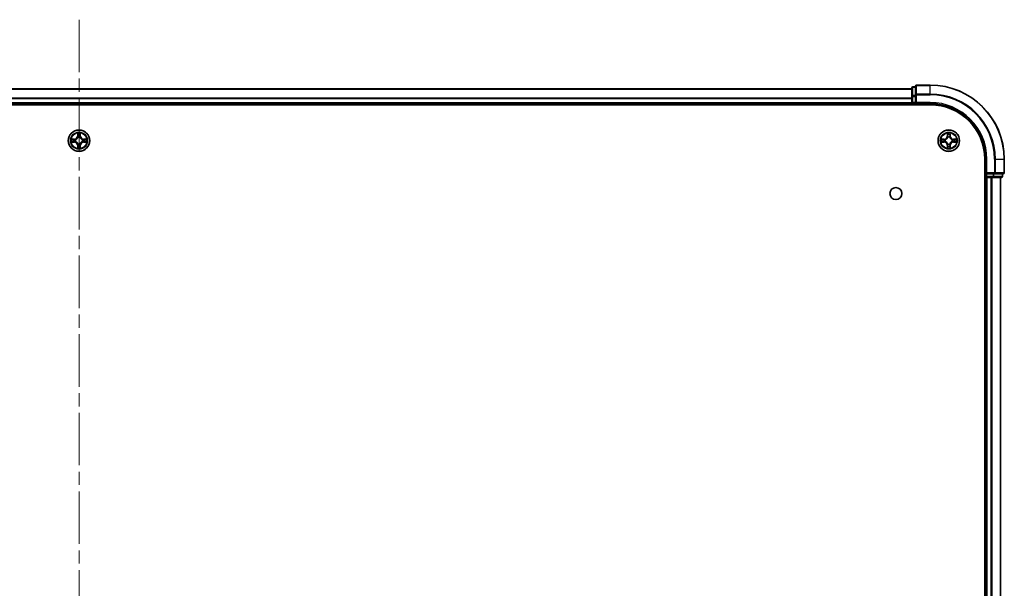
# Model space of a CAD drawing. Units: millimetres. Extents: x 36 to 11044, y 20 to 2128.
# Drawn here: x 2141 to 2407, y 481 to 635 of the extents above; entities that cross this region are included whole.
import ezdxf

# ---------------------------------------------------------------- set-up
doc = ezdxf.new("R2010")
doc.units = ezdxf.units.MM
doc.header["$LTSCALE"] = 2.5
doc.linetypes.add('CHAIN', pattern=[0.3543, 0.2362, -0.0295, 0.0591, -0.0295])
doc.layers.add('Centerline (ISO)', color=7, linetype='Continuous', lineweight=18, true_color=0x80ffff)
doc.layers.add('Visible (ISO)', color=7, linetype='Continuous', lineweight=35)
doc.layers.add('Visible Narrow (ISO)', color=7, linetype='Continuous', lineweight=25)

msp = doc.modelspace()

# ---------------------------------------------------------------- linework, layer by layer
at = {"layer": 'Centerline (ISO)', "linetype": 'CHAIN', "ltscale": 23.990969}
msp.add_line((2156.7532, 634.6068), (2156.7532, 169.2459), dxfattribs=at)
at = {"layer": 'Visible (ISO)'}
for p, q in [((1931.7532, 615.9264), (2381.7532, 615.9264)), ((2381.7532, 616.1264), (2381.7532, 613.885)), ((2382.7532, 616.4264), (2382.0532, 616.4264)), ((2382.7532, 616.6264), (2382.7532, 614.2858)), ((2386.7532, 616.9264), (2383.0532, 616.9264)), ((1931.7532, 611.9264), (2381.7532, 611.9264)), ((2381.7532, 613.885), (2381.7532, 612.2264)), ((2381.7532, 611.9264), (2381.7532, 612.2264)), ((2381.7532, 611.9264), (2381.7532, 611.6264)), ((2382.0532, 611.9264), (2382.7532, 611.9264)), ((2382.7532, 614.2858), (2382.7532, 613.885)), ((2382.7532, 612.2264), (2382.7532, 613.885)), ((2382.7532, 611.9264), (2383.0532, 612.2264)), ((2382.7532, 612.2264), (2382.7532, 611.9264)), ((2382.7532, 611.9264), (2386.7532, 611.9264)), ((1926.7532, 611.6264), (2386.7532, 611.6264)), ((2401.4532, 596.9264), (2401.4532, 206.9264)), ((2401.7532, 596.9264), (2401.7532, 592.9264)), ((2406.7532, 593.2264), (2406.7532, 596.9264)), ((2401.4532, 591.9264), (2401.7532, 591.9264)), ((2402.0532, 593.2264), (2401.7532, 592.9264)), ((2401.7532, 592.9264), (2401.7532, 592.2264)), ((2401.7532, 592.9264), (2402.0532, 592.9264)), ((2401.7532, 591.9264), (2401.7532, 211.9264)), ((2402.0532, 591.9264), (2401.7532, 591.9264)), ((2403.7118, 592.9264), (2402.0532, 592.9264)), ((2402.0532, 591.9264), (2403.1127, 591.9264)), ((2403.3363, 591.9264), (2403.1127, 591.9264)), ((2403.3363, 591.9264), (2403.7118, 591.9264)), ((2403.7118, 592.9264), (2404.1127, 592.9264)), ((2403.7118, 591.9264), (2405.9532, 591.9264)), ((2404.1127, 592.9264), (2406.4532, 592.9264)), ((2405.7532, 591.9264), (2405.7532, 211.9264)), ((2406.2532, 592.2264), (2406.2532, 592.9264))]:
    msp.add_line(p, q, dxfattribs=at)
for centre, radius in [((2156.7532, 601.9264), 2.9), ((2391.7532, 601.9264), 2.9), ((2377.4532, 587.6264), 1.621)]:
    msp.add_circle(centre, radius, dxfattribs=at)
for centre, radius, start, end in [((2382.0532, 616.1264), 0.3, 90, 180), ((2383.0532, 616.6264), 0.3, 90, 180), ((2386.7532, 596.9264), 20, 0, 90), ((2382.0532, 612.2264), 0.3, 180, 270), ((2386.7532, 596.9264), 15, 0, 90), ((2386.7532, 596.9264), 14.7, 0, 90), ((2156.7532, 601.9264), 1.2295, 169.186733, 169.187283), ((2156.7532, 601.9264), 1.2295, 190.812717, 190.813267), ((2156.7532, 601.9264), 1.2295, 167.061604, 167.063405), ((2156.7532, 601.9264), 1.2295, 192.936595, 192.938396), ((2156.7532, 601.9264), 1.2295, 102.936595, 102.938396), ((2156.7532, 601.9264), 1.2295, 100.812717, 100.813267), ((2156.7532, 601.9264), 1.2295, 79.186733, 79.187283), ((2156.7532, 601.9264), 1.2295, 77.061604, 77.063405), ((2156.7532, 601.9264), 1.2295, 12.936595, 12.938396), ((2156.7532, 601.9264), 1.2295, 347.061604, 347.063405), ((2156.7532, 601.9264), 1.2295, 10.812717, 10.813267), ((2156.7532, 601.9264), 1.2295, 349.186733, 349.187283), ((2391.7532, 601.9264), 1.2295, 169.186733, 169.187283), ((2391.7532, 601.9264), 1.2295, 190.812717, 190.813267), ((2391.7532, 601.9264), 1.2295, 167.061604, 167.063405), ((2391.7532, 601.9264), 1.2295, 192.936595, 192.938396), ((2391.7532, 601.9264), 1.2295, 102.936595, 102.938396), ((2391.7532, 601.9264), 1.2295, 100.812717, 100.813267), ((2391.7532, 601.9264), 1.2295, 79.186733, 79.187283), ((2391.7532, 601.9264), 1.2295, 77.061604, 77.063405), ((2391.7532, 601.9264), 1.2295, 12.936595, 12.938396), ((2391.7532, 601.9264), 1.2295, 347.061604, 347.063405), ((2391.7532, 601.9264), 1.2295, 10.812717, 10.813267), ((2391.7532, 601.9264), 1.2295, 349.186733, 349.187283), ((2156.7532, 601.9264), 1.2295, 257.061604, 257.063405), ((2156.7532, 601.9264), 1.2295, 259.186733, 259.187283), ((2156.7532, 601.9264), 1.2295, 280.812717, 280.813267), ((2156.7532, 601.9264), 1.2295, 282.936595, 282.938396), ((2391.7532, 601.9264), 1.2295, 257.061604, 257.063405), ((2391.7532, 601.9264), 1.2295, 259.186733, 259.187283), ((2391.7532, 601.9264), 1.2295, 280.812717, 280.813267), ((2391.7532, 601.9264), 1.2295, 282.936595, 282.938396), ((2402.0532, 592.2264), 0.3, 180, 270), ((2405.9532, 592.2264), 0.3, 270, 0), ((2406.4532, 593.2264), 0.3, 270, 0)]:
    msp.add_arc(centre, radius, start, end, dxfattribs=at)
for points, knots in [([(2156.4527, 603.6851), (2156.4506, 603.7664), (2156.4046, 603.8576), (2156.3636, 603.9472), (2156.3632, 603.9481), (2156.3628, 603.9491)], [0, 0, 0, 0, 0.0320559737, 0.0320559737, 0.0323943032, 0.0323943032, 0.0323943032, 0.0323943032]), ([(2156.3628, 603.9491), (2156.363, 603.948), (2156.3632, 603.947), (2156.3654, 603.9366), (2156.3674, 603.9272), (2156.3693, 603.9178)], [-0.03239430317, -0.03239430317, -0.03239430317, -0.03239430317, -0.03205597372, -0.03205597372, -0.02897275834, -0.02897275834, -0.02897275834, -0.02897275834]), ([(2157.1437, 603.9491), (2157.1432, 603.9481), (2157.1428, 603.9472), (2157.1421, 603.9456), (2157.1417, 603.9449), (2157.1414, 603.9443)], [-0.000338329447, -0.000338329447, -0.000338329447, -0.000338329447, 0, 0, 0.000241517914, 0.000241517914, 0.000241517914, 0.000241517914]), ([(2157.1426, 603.9439), (2157.1427, 603.9446), (2157.1429, 603.9453), (2157.1432, 603.947), (2157.1434, 603.948), (2157.1437, 603.9491)], [-0.000230599076, -0.000230599076, -0.000230599076, -0.000230599076, 0, 0, 0.000338329447, 0.000338329447, 0.000338329447, 0.000338329447]), ([(2391.4527, 603.6851), (2391.4506, 603.7664), (2391.4046, 603.8576), (2391.3636, 603.9472), (2391.3632, 603.9481), (2391.3628, 603.9491)], [0, 0, 0, 0, 0.0320559737, 0.0320559737, 0.0323943032, 0.0323943032, 0.0323943032, 0.0323943032]), ([(2391.3628, 603.9491), (2391.363, 603.948), (2391.3632, 603.947), (2391.3654, 603.9366), (2391.3674, 603.9272), (2391.3693, 603.9178)], [-0.03239430317, -0.03239430317, -0.03239430317, -0.03239430317, -0.03205597372, -0.03205597372, -0.02897275834, -0.02897275834, -0.02897275834, -0.02897275834]), ([(2392.1437, 603.9491), (2392.1432, 603.9481), (2392.1428, 603.9472), (2392.1421, 603.9456), (2392.1417, 603.9449), (2392.1414, 603.9443)], [-0.000338329447, -0.000338329447, -0.000338329447, -0.000338329447, 0, 0, 0.000241517914, 0.000241517914, 0.000241517914, 0.000241517914]), ([(2392.1426, 603.9439), (2392.1427, 603.9446), (2392.1429, 603.9453), (2392.1432, 603.947), (2392.1434, 603.948), (2392.1437, 603.9491)], [-0.000230599076, -0.000230599076, -0.000230599076, -0.000230599076, 0, 0, 0.000338329447, 0.000338329447, 0.000338329447, 0.000338329447]), ([(2154.7357, 602.3157), (2154.735, 602.3159), (2154.7343, 602.316), (2154.7325, 602.3164), (2154.7315, 602.3166), (2154.7305, 602.3168)], [-0.000230599076, -0.000230599076, -0.000230599076, -0.000230599076, 0, 0, 0.000338329447, 0.000338329447, 0.000338329447, 0.000338329447]), ([(2154.7305, 602.3168), (2154.7314, 602.3164), (2154.7324, 602.3159), (2154.734, 602.3152), (2154.7346, 602.3149), (2154.7353, 602.3146)], [-0.000338329447, -0.000338329447, -0.000338329447, -0.000338329447, 0, 0, 0.000241517914, 0.000241517914, 0.000241517914, 0.000241517914]), ([(2154.9945, 601.6258), (2154.9131, 601.6238), (2154.8219, 601.5778), (2154.7324, 601.5368), (2154.7314, 601.5363), (2154.7305, 601.5359)], [0, 0, 0, 0, 0.0320559737, 0.0320559737, 0.0323943032, 0.0323943032, 0.0323943032, 0.0323943032]), ([(2154.7305, 601.5359), (2154.7315, 601.5361), (2154.7325, 601.5363), (2154.743, 601.5385), (2154.7524, 601.5405), (2154.7618, 601.5425)], [-0.03239430317, -0.03239430317, -0.03239430317, -0.03239430317, -0.03205597372, -0.03205597372, -0.02897275834, -0.02897275834, -0.02897275834, -0.02897275834]), ([(2158.5119, 602.2269), (2158.5933, 602.2289), (2158.6845, 602.2749), (2158.7741, 602.3159), (2158.775, 602.3164), (2158.7759, 602.3168)], [0, 0, 0, 0, 0.0320559737, 0.0320559737, 0.0323943032, 0.0323943032, 0.0323943032, 0.0323943032]), ([(2158.7759, 602.3168), (2158.7749, 602.3166), (2158.7739, 602.3164), (2158.7635, 602.3142), (2158.7541, 602.3122), (2158.7446, 602.3102)], [-0.03239430317, -0.03239430317, -0.03239430317, -0.03239430317, -0.03205597372, -0.03205597372, -0.02897275834, -0.02897275834, -0.02897275834, -0.02897275834]), ([(2158.7707, 601.537), (2158.7714, 601.5369), (2158.7721, 601.5367), (2158.7739, 601.5363), (2158.7749, 601.5361), (2158.7759, 601.5359)], [-0.000230599076, -0.000230599076, -0.000230599076, -0.000230599076, 0, 0, 0.000338329447, 0.000338329447, 0.000338329447, 0.000338329447]), ([(2158.7759, 601.5359), (2158.775, 601.5363), (2158.7741, 601.5368), (2158.7725, 601.5375), (2158.7718, 601.5378), (2158.7711, 601.5381)], [-0.000338329447, -0.000338329447, -0.000338329447, -0.000338329447, 0, 0, 0.000241517914, 0.000241517914, 0.000241517914, 0.000241517914]), ([(2389.7357, 602.3157), (2389.735, 602.3159), (2389.7343, 602.316), (2389.7325, 602.3164), (2389.7315, 602.3166), (2389.7305, 602.3168)], [-0.000230599076, -0.000230599076, -0.000230599076, -0.000230599076, 0, 0, 0.000338329447, 0.000338329447, 0.000338329447, 0.000338329447]), ([(2389.7305, 602.3168), (2389.7314, 602.3164), (2389.7324, 602.3159), (2389.734, 602.3152), (2389.7346, 602.3149), (2389.7353, 602.3146)], [-0.000338329447, -0.000338329447, -0.000338329447, -0.000338329447, 0, 0, 0.000241517914, 0.000241517914, 0.000241517914, 0.000241517914]), ([(2389.9945, 601.6258), (2389.9131, 601.6238), (2389.8219, 601.5778), (2389.7324, 601.5368), (2389.7314, 601.5363), (2389.7305, 601.5359)], [0, 0, 0, 0, 0.0320559737, 0.0320559737, 0.0323943032, 0.0323943032, 0.0323943032, 0.0323943032]), ([(2389.7305, 601.5359), (2389.7315, 601.5361), (2389.7325, 601.5363), (2389.743, 601.5385), (2389.7524, 601.5405), (2389.7618, 601.5425)], [-0.03239430317, -0.03239430317, -0.03239430317, -0.03239430317, -0.03205597372, -0.03205597372, -0.02897275834, -0.02897275834, -0.02897275834, -0.02897275834]), ([(2393.5119, 602.2269), (2393.5933, 602.2289), (2393.6845, 602.2749), (2393.7741, 602.3159), (2393.775, 602.3164), (2393.7759, 602.3168)], [0, 0, 0, 0, 0.0320559737, 0.0320559737, 0.0323943032, 0.0323943032, 0.0323943032, 0.0323943032]), ([(2393.7759, 602.3168), (2393.7749, 602.3166), (2393.7739, 602.3164), (2393.7635, 602.3142), (2393.7541, 602.3122), (2393.7446, 602.3102)], [-0.03239430317, -0.03239430317, -0.03239430317, -0.03239430317, -0.03205597372, -0.03205597372, -0.02897275834, -0.02897275834, -0.02897275834, -0.02897275834]), ([(2393.7707, 601.537), (2393.7714, 601.5369), (2393.7721, 601.5367), (2393.7739, 601.5363), (2393.7749, 601.5361), (2393.7759, 601.5359)], [-0.000230599076, -0.000230599076, -0.000230599076, -0.000230599076, 0, 0, 0.000338329447, 0.000338329447, 0.000338329447, 0.000338329447]), ([(2393.7759, 601.5359), (2393.775, 601.5363), (2393.7741, 601.5368), (2393.7725, 601.5375), (2393.7718, 601.5378), (2393.7711, 601.5381)], [-0.000338329447, -0.000338329447, -0.000338329447, -0.000338329447, 0, 0, 0.000241517914, 0.000241517914, 0.000241517914, 0.000241517914]), ([(2156.3639, 599.9088), (2156.3637, 599.9081), (2156.3636, 599.9074), (2156.3632, 599.9057), (2156.363, 599.9047), (2156.3628, 599.9036)], [-0.000230599076, -0.000230599076, -0.000230599076, -0.000230599076, 0, 0, 0.000338329447, 0.000338329447, 0.000338329447, 0.000338329447]), ([(2156.3628, 599.9036), (2156.3632, 599.9046), (2156.3636, 599.9055), (2156.3644, 599.9071), (2156.3647, 599.9078), (2156.365, 599.9084)], [-0.000338329447, -0.000338329447, -0.000338329447, -0.000338329447, 0, 0, 0.000241517914, 0.000241517914, 0.000241517914, 0.000241517914]), ([(2157.0538, 600.1676), (2157.0558, 600.0863), (2157.1018, 599.9951), (2157.1428, 599.9055), (2157.1432, 599.9046), (2157.1437, 599.9036)], [0, 0, 0, 0, 0.0320559737, 0.0320559737, 0.0323943032, 0.0323943032, 0.0323943032, 0.0323943032]), ([(2157.1437, 599.9036), (2157.1434, 599.9047), (2157.1432, 599.9057), (2157.1411, 599.9161), (2157.1391, 599.9255), (2157.1371, 599.9349)], [-0.03239430317, -0.03239430317, -0.03239430317, -0.03239430317, -0.03205597372, -0.03205597372, -0.02897275834, -0.02897275834, -0.02897275834, -0.02897275834]), ([(2391.3639, 599.9088), (2391.3637, 599.9081), (2391.3636, 599.9074), (2391.3632, 599.9057), (2391.363, 599.9047), (2391.3628, 599.9036)], [-0.000230599076, -0.000230599076, -0.000230599076, -0.000230599076, 0, 0, 0.000338329447, 0.000338329447, 0.000338329447, 0.000338329447]), ([(2391.3628, 599.9036), (2391.3632, 599.9046), (2391.3636, 599.9055), (2391.3644, 599.9071), (2391.3647, 599.9078), (2391.365, 599.9084)], [-0.000338329447, -0.000338329447, -0.000338329447, -0.000338329447, 0, 0, 0.000241517914, 0.000241517914, 0.000241517914, 0.000241517914]), ([(2392.0538, 600.1676), (2392.0558, 600.0863), (2392.1018, 599.9951), (2392.1428, 599.9055), (2392.1432, 599.9046), (2392.1437, 599.9036)], [0, 0, 0, 0, 0.0320559737, 0.0320559737, 0.0323943032, 0.0323943032, 0.0323943032, 0.0323943032]), ([(2392.1437, 599.9036), (2392.1434, 599.9047), (2392.1432, 599.9057), (2392.1411, 599.9161), (2392.1391, 599.9255), (2392.1371, 599.9349)], [-0.03239430317, -0.03239430317, -0.03239430317, -0.03239430317, -0.03205597372, -0.03205597372, -0.02897275834, -0.02897275834, -0.02897275834, -0.02897275834])]:
    msp.add_open_spline(points, degree=3, knots=knots, dxfattribs=at)
for points in [[(2156.3693, 603.9178), (2156.3879, 603.8292), (2156.4066, 603.7394), (2156.4075, 603.6587)], [(2391.3693, 603.9178), (2391.3879, 603.8292), (2391.4066, 603.7394), (2391.4075, 603.6587)], [(2154.7618, 601.5425), (2154.8504, 601.5611), (2154.9402, 601.5797), (2155.0208, 601.5807)], [(2158.7446, 602.3102), (2158.6561, 602.2916), (2158.5662, 602.273), (2158.4856, 602.2721)], [(2389.7618, 601.5425), (2389.8504, 601.5611), (2389.9402, 601.5797), (2390.0208, 601.5807)], [(2393.7446, 602.3102), (2393.6561, 602.2916), (2393.5662, 602.273), (2393.4856, 602.2721)], [(2157.1371, 599.9349), (2157.1185, 600.0235), (2157.0998, 600.1133), (2157.0989, 600.194)], [(2392.1371, 599.9349), (2392.1185, 600.0235), (2392.0998, 600.1133), (2392.0989, 600.194)]]:
    msp.add_open_spline(points, degree=3, dxfattribs=at)
at = {"layer": 'Visible Narrow (ISO)'}
for p, q in [((1931.7532, 615.8568), (2381.7532, 615.8568)), ((2382.0532, 616.4264), (2382.0532, 616.3568)), ((2382.0532, 614.1155), (2382.0532, 616.3568)), ((2382.0532, 616.3568), (2382.7532, 616.3568)), ((2383.0532, 616.9264), (2383.0532, 616.8568)), ((2383.0532, 614.5163), (2383.0532, 616.8568)), ((2383.0532, 616.8568), (2386.7532, 616.8568)), ((2386.7532, 616.8568), (2386.7532, 616.9264)), ((2386.7532, 614.5163), (2386.7532, 616.8568)), ((1931.7532, 613.5163), (2381.7532, 613.5163)), ((1931.7532, 613.2858), (2381.7532, 613.2858)), ((1931.7532, 612.2264), (2381.7532, 612.2264)), ((2381.7532, 613.885), (2382.0532, 613.885)), ((2381.7532, 612.2264), (2382.0532, 612.2264)), ((2382.0532, 614.1155), (2382.0532, 613.885)), ((2382.7532, 614.1155), (2382.0532, 614.1155)), ((2382.0532, 612.2264), (2382.0532, 613.885)), ((2382.0532, 613.885), (2382.7532, 613.885)), ((2382.0532, 612.2264), (2382.0532, 611.9264)), ((2382.7532, 612.2264), (2382.0532, 612.2264)), ((2382.0532, 611.6264), (2382.0532, 611.9264)), ((2382.7532, 614.2858), (2383.0532, 614.2858)), ((2383.0532, 614.5163), (2383.0532, 614.2858)), ((2386.7532, 614.5163), (2383.0532, 614.5163)), ((2383.0532, 612.2264), (2383.0532, 614.2858)), ((2383.0532, 614.2858), (2386.7532, 614.2858)), ((2386.7532, 612.2264), (2383.0532, 612.2264)), ((2386.7532, 614.5163), (2386.7532, 614.2858)), ((2386.7532, 612.2264), (2386.7532, 611.9264)), ((2156.3628, 603.9491), (2156.3492, 603.1696)), ((2157.1573, 603.1696), (2157.1437, 603.9491)), ((2391.3628, 603.9491), (2391.3492, 603.1696)), ((2392.1573, 603.1696), (2392.1437, 603.9491)), ((2155.51, 602.3304), (2154.7305, 602.3168)), ((2154.7305, 601.5359), (2155.51, 601.5223)), ((2155.0208, 602.2721), (2155.5109, 602.2806)), ((2155.5109, 601.5721), (2155.0208, 601.5807)), ((2155.5122, 602.208), (2155.2103, 602.2566)), ((2155.2103, 601.5961), (2155.5122, 601.6447)), ((2155.5109, 602.2806), (2155.51, 602.3304)), ((2155.5109, 601.5721), (2155.51, 601.5223)), ((2155.5109, 602.2806), (2155.5122, 602.208)), ((2155.5109, 601.5721), (2155.5122, 601.6447)), ((2155.8163, 602.1729), (2155.8369, 602.1675)), ((2155.8369, 601.6853), (2155.8163, 601.6798)), ((2156.399, 603.1687), (2156.3492, 603.1696)), ((2156.399, 603.1687), (2156.4075, 603.6587)), ((2156.399, 603.1687), (2156.4716, 603.1674)), ((2156.423, 603.4693), (2156.4716, 603.1674)), ((2156.5121, 602.8426), (2156.5067, 602.8633)), ((2156.9997, 602.8633), (2156.9943, 602.8426)), ((2157.0348, 603.1674), (2157.0835, 603.4693)), ((2157.1075, 603.1687), (2157.0348, 603.1674)), ((2157.0989, 603.6587), (2157.1075, 603.1687)), ((2157.1075, 603.1687), (2157.1573, 603.1696)), ((2157.6695, 602.1675), (2157.6901, 602.1729)), ((2157.6901, 601.6798), (2157.6695, 601.6853)), ((2157.9955, 602.2806), (2157.9943, 602.208)), ((2158.2962, 602.2566), (2157.9943, 602.208)), ((2157.9943, 601.6447), (2158.2962, 601.5961)), ((2157.9955, 601.5721), (2157.9943, 601.6447)), ((2157.9955, 602.2806), (2157.9964, 602.3304)), ((2157.9955, 602.2806), (2158.4856, 602.2721)), ((2158.4856, 601.5807), (2157.9955, 601.5721)), ((2157.9955, 601.5721), (2157.9964, 601.5223)), ((2158.7759, 602.3168), (2157.9964, 602.3304)), ((2157.9964, 601.5223), (2158.7759, 601.5359)), ((2390.51, 602.3304), (2389.7305, 602.3168)), ((2389.7305, 601.5359), (2390.51, 601.5223)), ((2390.0208, 602.2721), (2390.5109, 602.2806)), ((2390.5109, 601.5721), (2390.0208, 601.5807)), ((2390.5122, 602.208), (2390.2103, 602.2566)), ((2390.2103, 601.5961), (2390.5122, 601.6447)), ((2390.5109, 602.2806), (2390.51, 602.3304)), ((2390.5109, 601.5721), (2390.51, 601.5223)), ((2390.5109, 602.2806), (2390.5122, 602.208)), ((2390.5109, 601.5721), (2390.5122, 601.6447)), ((2390.8163, 602.1729), (2390.8369, 602.1675)), ((2390.8369, 601.6853), (2390.8163, 601.6798)), ((2391.399, 603.1687), (2391.3492, 603.1696)), ((2391.399, 603.1687), (2391.4075, 603.6587)), ((2391.399, 603.1687), (2391.4716, 603.1674)), ((2391.423, 603.4693), (2391.4716, 603.1674)), ((2391.5121, 602.8426), (2391.5067, 602.8633)), ((2391.9997, 602.8633), (2391.9943, 602.8426)), ((2392.0348, 603.1674), (2392.0835, 603.4693)), ((2392.1075, 603.1687), (2392.0348, 603.1674)), ((2392.0989, 603.6587), (2392.1075, 603.1687)), ((2392.1075, 603.1687), (2392.1573, 603.1696)), ((2392.6695, 602.1675), (2392.6901, 602.1729)), ((2392.6901, 601.6798), (2392.6695, 601.6853)), ((2392.9955, 602.2806), (2392.9943, 602.208)), ((2393.2962, 602.2566), (2392.9943, 602.208)), ((2392.9943, 601.6447), (2393.2962, 601.5961)), ((2392.9955, 601.5721), (2392.9943, 601.6447)), ((2392.9955, 602.2806), (2392.9964, 602.3304)), ((2392.9955, 602.2806), (2393.4856, 602.2721)), ((2393.4856, 601.5807), (2392.9955, 601.5721)), ((2392.9955, 601.5721), (2392.9964, 601.5223)), ((2393.7759, 602.3168), (2392.9964, 602.3304)), ((2392.9964, 601.5223), (2393.7759, 601.5359)), ((2156.399, 600.684), (2156.3492, 600.6832)), ((2156.3492, 600.6832), (2156.3628, 599.9036)), ((2156.399, 600.684), (2156.4716, 600.6853)), ((2156.4075, 600.194), (2156.399, 600.684)), ((2156.4716, 600.6853), (2156.423, 600.3834)), ((2156.5067, 600.9894), (2156.5121, 601.0101)), ((2156.9943, 601.0101), (2156.9997, 600.9894)), ((2157.0835, 600.3834), (2157.0348, 600.6853)), ((2157.1075, 600.684), (2157.0348, 600.6853)), ((2157.1075, 600.684), (2157.0989, 600.194)), ((2157.1075, 600.684), (2157.1573, 600.6832)), ((2157.1437, 599.9036), (2157.1573, 600.6832)), ((2391.399, 600.684), (2391.3492, 600.6832)), ((2391.3492, 600.6832), (2391.3628, 599.9036)), ((2391.399, 600.684), (2391.4716, 600.6853)), ((2391.4075, 600.194), (2391.399, 600.684)), ((2391.4716, 600.6853), (2391.423, 600.3834)), ((2391.5067, 600.9894), (2391.5121, 601.0101)), ((2391.9943, 601.0101), (2391.9997, 600.9894)), ((2392.0835, 600.3834), (2392.0348, 600.6853)), ((2392.1075, 600.684), (2392.0348, 600.6853)), ((2392.1075, 600.684), (2392.0989, 600.194)), ((2392.1075, 600.684), (2392.1573, 600.6832)), ((2392.1437, 599.9036), (2392.1573, 600.6832)), ((2402.0532, 596.9264), (2401.7532, 596.9264)), ((2402.0532, 593.2264), (2402.0532, 596.9264)), ((2404.1127, 596.9264), (2404.1127, 593.2264)), ((2404.3432, 596.9264), (2404.1127, 596.9264)), ((2404.3432, 593.2264), (2404.3432, 596.9264)), ((2404.3432, 596.9264), (2406.6837, 596.9264)), ((2406.6837, 596.9264), (2406.6837, 593.2264)), ((2406.6837, 596.9264), (2406.7532, 596.9264)), ((2401.7532, 592.2264), (2401.4532, 592.2264)), ((2401.7532, 592.2264), (2402.0532, 592.2264)), ((2404.1127, 593.2264), (2402.0532, 593.2264)), ((2402.0532, 592.2264), (2402.0532, 592.9264)), ((2402.0532, 592.2264), (2402.0532, 591.9264)), ((2403.7118, 592.2264), (2402.0532, 592.2264)), ((2402.0532, 591.9264), (2402.0532, 211.9264)), ((2403.1127, 591.9264), (2403.1127, 211.9264)), ((2403.3432, 591.9264), (2403.3432, 211.9264)), ((2403.7118, 592.9264), (2403.7118, 592.2264)), ((2403.7118, 592.2264), (2403.7118, 591.9264)), ((2403.7118, 592.2264), (2403.9423, 592.2264)), ((2403.9423, 592.2264), (2403.9423, 592.9264)), ((2406.1837, 592.2264), (2403.9423, 592.2264)), ((2404.1127, 593.2264), (2404.1127, 592.9264)), ((2404.1127, 593.2264), (2404.3432, 593.2264)), ((2406.6837, 593.2264), (2404.3432, 593.2264)), ((2405.6837, 591.9264), (2405.6837, 211.9264)), ((2406.1837, 592.9264), (2406.1837, 592.2264)), ((2406.1837, 592.2264), (2406.2532, 592.2264)), ((2406.6837, 593.2264), (2406.7532, 593.2264))]:
    msp.add_line(p, q, dxfattribs=at)
for centre, radius in [((2156.7532, 601.9264), 2.8677), ((2156.7532, 601.9264), 2.3092), ((2156.7532, 601.9264), 2.1415), ((2391.7532, 601.9264), 2.8677), ((2391.7532, 601.9264), 2.3092), ((2391.7532, 601.9264), 2.1415)]:
    msp.add_circle(centre, radius, dxfattribs=at)
for centre, radius, start, end in [((2386.7532, 596.9264), 19.9305, 0, 90), ((2386.7532, 596.9264), 17.59, 0, 90), ((2386.7532, 596.9264), 17.3595, 0, 90), ((2386.7532, 596.9264), 15.3, 0, 90), ((2156.7532, 601.9264), 2.0601, 79.074582, 100.925418), ((2391.7532, 601.9264), 2.0601, 79.074582, 100.925418), ((2156.7532, 601.9264), 2.0601, 169.074582, 190.925418), ((2156.7532, 601.9264), 1.6122, 169.692479, 190.307521), ((2155.4951, 603.1845), 0.8542, 271, 359), ((2155.4951, 600.6682), 0.8542, 1, 89), ((2155.4951, 603.1845), 0.904, 271, 359), ((2155.4951, 600.6682), 0.904, 1, 89), ((2156.7532, 601.9264), 0.9688, 165.258044, 194.741956), ((2156.7532, 601.9264), 0.9475, 165.258044, 194.741956), ((2156.7532, 601.9264), 1.6122, 79.692479, 100.307521), ((2156.7532, 601.9264), 0.9688, 75.258044, 104.741956), ((2156.7532, 601.9264), 0.9475, 75.258044, 104.741956), ((2158.0113, 603.1845), 0.904, 181, 269), ((2158.0113, 600.6682), 0.904, 91, 179), ((2158.0113, 603.1845), 0.8542, 181, 269), ((2158.0113, 600.6682), 0.8542, 91, 179), ((2156.7532, 601.9264), 0.9475, 345.258044, 14.741956), ((2156.7532, 601.9264), 0.9688, 345.258044, 14.741956), ((2156.7532, 601.9264), 1.6122, 349.692479, 10.307521), ((2156.7532, 601.9264), 2.0601, 349.074582, 10.925418), ((2391.7532, 601.9264), 2.0601, 169.074582, 190.925418), ((2391.7532, 601.9264), 1.6122, 169.692479, 190.307521), ((2390.4951, 603.1845), 0.8542, 271, 359), ((2390.4951, 600.6682), 0.8542, 1, 89), ((2390.4951, 603.1845), 0.904, 271, 359), ((2390.4951, 600.6682), 0.904, 1, 89), ((2391.7532, 601.9264), 0.9688, 165.258044, 194.741956), ((2391.7532, 601.9264), 0.9475, 165.258044, 194.741956), ((2391.7532, 601.9264), 1.6122, 79.692479, 100.307521), ((2391.7532, 601.9264), 0.9688, 75.258044, 104.741956), ((2391.7532, 601.9264), 0.9475, 75.258044, 104.741956), ((2393.0113, 603.1845), 0.904, 181, 269), ((2393.0113, 600.6682), 0.904, 91, 179), ((2393.0113, 603.1845), 0.8542, 181, 269), ((2393.0113, 600.6682), 0.8542, 91, 179), ((2391.7532, 601.9264), 0.9475, 345.258044, 14.741956), ((2391.7532, 601.9264), 0.9688, 345.258044, 14.741956), ((2391.7532, 601.9264), 1.6122, 349.692479, 10.307521), ((2391.7532, 601.9264), 2.0601, 349.074582, 10.925418), ((2156.7532, 601.9264), 2.0601, 259.074582, 280.925418), ((2156.7532, 601.9264), 1.6122, 259.692479, 280.307521), ((2156.7532, 601.9264), 0.9688, 255.258044, 284.741956), ((2156.7532, 601.9264), 0.9475, 255.258044, 284.741956), ((2391.7532, 601.9264), 2.0601, 259.074582, 280.925418), ((2391.7532, 601.9264), 1.6122, 259.692479, 280.307521), ((2391.7532, 601.9264), 0.9688, 255.258044, 284.741956), ((2391.7532, 601.9264), 0.9475, 255.258044, 284.741956)]:
    msp.add_arc(centre, radius, start, end, dxfattribs=at)
for centre, major_axis, ratio, start_param, end_param in [((2382.0532, 616.1264), (-0.3, 0), 0.76822128, 4.71238898, 6.28318531), ((2383.0532, 616.6264), (-0.3, 0), 0.76822128, 4.71238898, 6.28318531), ((2382.0532, 613.885), (-0.3, 0), 0.76822128, 4.71238898, 6.28318531), ((2383.0532, 614.2858), (-0.3, 0), 0.76822128, 4.71238898, 6.28318531), ((2155.0217, 602.2222), (0.002, 0.05), 0.54850665, 0.10442473, 1.4996069), ((2155.0217, 601.6305), (0.002, -0.05), 0.54850665, 4.7835784, 6.17876057), ((2154.8203, 602.2372), (0.4402, 0.0019), 0.08673359, 0.48228184, 1.09753772), ((2154.8203, 601.6155), (0.4402, -0.0019), 0.08673359, 5.18564759, 5.80090347), ((2155.2111, 602.2068), (0.008, 0.0494), 0.89574018, 0.19731949, 1.55274262), ((2155.2111, 601.6459), (0.008, -0.0494), 0.89574018, 4.73044269, 6.08586581), ((2155.513, 602.1582), (0.008, 0.0494), 0.89572054, 0.1973017, 1.54834765), ((2155.513, 601.6945), (0.008, -0.0494), 0.89572054, 4.73483766, 6.08588361), ((2155.8596, 602.1615), (-0.0091, 0.0492), 0.87684641, 0.18229136, 1.17990219), ((2155.8596, 601.6912), (-0.0091, -0.0492), 0.87684642, 5.10328313, 6.10089396), ((2155.8596, 602.1615), (-0.0149, 0.0477), 0.41070123, 0.09573579, 1.31868747), ((2155.8596, 601.6912), (-0.0149, -0.0477), 0.41070123, 4.96449783, 6.18744952), ((2156.4573, 603.6579), (-0.05, -0.002), 0.54850665, 4.7835784, 6.17876057), ((2156.4424, 603.8592), (0.0019, 0.4402), 0.08673359, 2.04405494, 2.65931081), ((2156.4728, 603.4684), (-0.0494, -0.008), 0.89574018, 4.73044269, 6.08586581), ((2156.5181, 602.8199), (-0.0492, 0.0091), 0.87684642, 5.10328313, 6.10089396), ((2156.5181, 602.8199), (-0.0477, 0.0149), 0.41070123, 4.96449783, 6.18744952), ((2156.5214, 603.1665), (-0.0494, -0.008), 0.89572054, 4.73483766, 6.08588361), ((2156.985, 603.1665), (0.0494, -0.008), 0.89572054, 0.1973017, 1.54834765), ((2156.9883, 602.8199), (0.0477, 0.0149), 0.41070123, 0.09573579, 1.31868747), ((2156.9883, 602.8199), (0.0492, 0.0091), 0.87684641, 0.18229136, 1.17990219), ((2157.0337, 603.4684), (0.0494, -0.008), 0.89574018, 0.19731949, 1.55274262), ((2157.0491, 603.6579), (0.05, -0.002), 0.54850665, 0.10442473, 1.4996069), ((2157.064, 603.8592), (0.0019, -0.4402), 0.08673359, 0.48228184, 1.09753772), ((2157.6468, 602.1615), (0.0091, 0.0492), 0.87684642, 5.10328313, 6.10089396), ((2157.6468, 602.1615), (0.0149, 0.0477), 0.41070123, 4.96449783, 6.18744952), ((2157.6468, 601.6912), (0.0149, -0.0477), 0.41070123, 0.09573579, 1.31868747), ((2157.6468, 601.6912), (0.0091, -0.0492), 0.87684641, 0.18229136, 1.17990219), ((2157.9934, 602.1582), (-0.008, 0.0494), 0.89572054, 4.73483766, 6.08588361), ((2157.9934, 601.6945), (-0.008, -0.0494), 0.89572054, 0.1973017, 1.54834765), ((2158.6861, 602.2372), (0.4402, -0.0019), 0.08673359, 2.04405494, 2.65931081), ((2158.2953, 602.2068), (-0.008, 0.0494), 0.89574018, 4.73044269, 6.08586581), ((2158.2953, 601.6459), (-0.008, -0.0494), 0.89574018, 0.19731949, 1.55274262), ((2158.6861, 601.6155), (0.4402, 0.0019), 0.08673359, 3.62387449, 4.23913037), ((2158.4847, 602.2222), (-0.002, 0.05), 0.54850665, 4.7835784, 6.17876057), ((2158.4847, 601.6305), (-0.002, -0.05), 0.54850665, 0.10442473, 1.4996069), ((2390.0217, 602.2222), (0.002, 0.05), 0.54850665, 0.10442473, 1.4996069), ((2390.0217, 601.6305), (0.002, -0.05), 0.54850665, 4.7835784, 6.17876057), ((2389.8203, 602.2372), (0.4402, 0.0019), 0.08673359, 0.48228184, 1.09753772), ((2389.8203, 601.6155), (0.4402, -0.0019), 0.08673359, 5.18564759, 5.80090347), ((2390.2111, 602.2068), (0.008, 0.0494), 0.89574018, 0.19731949, 1.55274262), ((2390.2111, 601.6459), (0.008, -0.0494), 0.89574018, 4.73044269, 6.08586581), ((2390.513, 602.1582), (0.008, 0.0494), 0.89572054, 0.1973017, 1.54834765), ((2390.513, 601.6945), (0.008, -0.0494), 0.89572054, 4.73483766, 6.08588361), ((2390.8596, 602.1615), (-0.0091, 0.0492), 0.87684641, 0.18229136, 1.17990219), ((2390.8596, 601.6912), (-0.0091, -0.0492), 0.87684642, 5.10328313, 6.10089396), ((2390.8596, 602.1615), (-0.0149, 0.0477), 0.41070123, 0.09573579, 1.31868747), ((2390.8596, 601.6912), (-0.0149, -0.0477), 0.41070123, 4.96449783, 6.18744952), ((2391.4573, 603.6579), (-0.05, -0.002), 0.54850665, 4.7835784, 6.17876057), ((2391.4424, 603.8592), (0.0019, 0.4402), 0.08673359, 2.04405494, 2.65931081), ((2391.4728, 603.4684), (-0.0494, -0.008), 0.89574018, 4.73044269, 6.08586581), ((2391.5181, 602.8199), (-0.0492, 0.0091), 0.87684642, 5.10328313, 6.10089396), ((2391.5181, 602.8199), (-0.0477, 0.0149), 0.41070123, 4.96449783, 6.18744952), ((2391.5214, 603.1665), (-0.0494, -0.008), 0.89572054, 4.73483766, 6.08588361), ((2391.985, 603.1665), (0.0494, -0.008), 0.89572054, 0.1973017, 1.54834765), ((2391.9883, 602.8199), (0.0477, 0.0149), 0.41070123, 0.09573579, 1.31868747), ((2391.9883, 602.8199), (0.0492, 0.0091), 0.87684641, 0.18229136, 1.17990219), ((2392.0337, 603.4684), (0.0494, -0.008), 0.89574018, 0.19731949, 1.55274262), ((2392.0491, 603.6579), (0.05, -0.002), 0.54850665, 0.10442473, 1.4996069), ((2392.064, 603.8592), (0.0019, -0.4402), 0.08673359, 0.48228184, 1.09753772), ((2392.6468, 602.1615), (0.0091, 0.0492), 0.87684642, 5.10328313, 6.10089396), ((2392.6468, 602.1615), (0.0149, 0.0477), 0.41070123, 4.96449783, 6.18744952), ((2392.6468, 601.6912), (0.0149, -0.0477), 0.41070123, 0.09573579, 1.31868747), ((2392.6468, 601.6912), (0.0091, -0.0492), 0.87684641, 0.18229136, 1.17990219), ((2392.9934, 602.1582), (-0.008, 0.0494), 0.89572054, 4.73483766, 6.08588361), ((2392.9934, 601.6945), (-0.008, -0.0494), 0.89572054, 0.1973017, 1.54834765), ((2393.6861, 602.2372), (0.4402, -0.0019), 0.08673359, 2.04405494, 2.65931081), ((2393.2953, 602.2068), (-0.008, 0.0494), 0.89574018, 4.73044269, 6.08586581), ((2393.2953, 601.6459), (-0.008, -0.0494), 0.89574018, 0.19731949, 1.55274262), ((2393.6861, 601.6155), (0.4402, 0.0019), 0.08673359, 3.62387449, 4.23913037), ((2393.4847, 602.2222), (-0.002, 0.05), 0.54850665, 4.7835784, 6.17876057), ((2393.4847, 601.6305), (-0.002, -0.05), 0.54850665, 0.10442473, 1.4996069), ((2156.4424, 599.9935), (0.0019, -0.4402), 0.08673359, 3.62387449, 4.23913037), ((2156.4573, 600.1948), (-0.05, 0.002), 0.54850665, 0.10442473, 1.4996069), ((2156.4728, 600.3843), (-0.0494, 0.008), 0.89574018, 0.19731949, 1.55274262), ((2156.5181, 601.0328), (-0.0492, -0.0091), 0.87684641, 0.18229136, 1.17990219), ((2156.5181, 601.0328), (-0.0477, -0.0149), 0.41070123, 0.09573579, 1.31868747), ((2156.5214, 600.6862), (-0.0494, 0.008), 0.89572054, 0.1973017, 1.54834765), ((2156.985, 600.6862), (0.0494, 0.008), 0.89572054, 4.73483766, 6.08588361), ((2156.9883, 601.0328), (0.0477, -0.0149), 0.41070123, 4.96449783, 6.18744952), ((2156.9883, 601.0328), (0.0492, -0.0091), 0.87684642, 5.10328313, 6.10089396), ((2157.0337, 600.3843), (0.0494, 0.008), 0.89574018, 4.73044269, 6.08586581), ((2157.0491, 600.1948), (0.05, 0.002), 0.54850665, 4.7835784, 6.17876057), ((2157.064, 599.9935), (0.0019, 0.4402), 0.08673359, 5.18564759, 5.80090347), ((2391.4424, 599.9935), (0.0019, -0.4402), 0.08673359, 3.62387449, 4.23913037), ((2391.4573, 600.1948), (-0.05, 0.002), 0.54850665, 0.10442473, 1.4996069), ((2391.4728, 600.3843), (-0.0494, 0.008), 0.89574018, 0.19731949, 1.55274262), ((2391.5181, 601.0328), (-0.0492, -0.0091), 0.87684641, 0.18229136, 1.17990219), ((2391.5181, 601.0328), (-0.0477, -0.0149), 0.41070123, 0.09573579, 1.31868747), ((2391.5214, 600.6862), (-0.0494, 0.008), 0.89572054, 0.1973017, 1.54834765), ((2391.985, 600.6862), (0.0494, 0.008), 0.89572054, 4.73483766, 6.08588361), ((2391.9883, 601.0328), (0.0477, -0.0149), 0.41070123, 4.96449783, 6.18744952), ((2391.9883, 601.0328), (0.0492, -0.0091), 0.87684642, 5.10328313, 6.10089396), ((2392.0337, 600.3843), (0.0494, 0.008), 0.89574018, 4.73044269, 6.08586581), ((2392.0491, 600.1948), (0.05, 0.002), 0.54850665, 4.7835784, 6.17876057), ((2392.064, 599.9935), (0.0019, 0.4402), 0.08673359, 5.18564759, 5.80090347), ((2403.7118, 592.2264), (0, -0.3), 0.76822128, 0, 1.57079633), ((2404.1127, 593.2264), (0, -0.3), 0.76822128, 0, 1.57079633), ((2405.9532, 592.2264), (0, -0.3), 0.76822128, 0, 1.57079633), ((2406.4532, 593.2264), (0, -0.3), 0.76822128, 0, 1.57079633)]:
    msp.add_ellipse(centre, major_axis=major_axis, ratio=ratio, start_param=start_param, end_param=end_param, dxfattribs=at)
for points in [[(2157.1414, 603.9443), (2157.1011, 603.8562), (2157.0558, 603.7658), (2157.0538, 603.6851)], [(2157.0989, 603.6587), (2157.0999, 603.7473), (2157.1223, 603.847), (2157.1426, 603.9439)], [(2392.1414, 603.9443), (2392.1011, 603.8562), (2392.0558, 603.7658), (2392.0538, 603.6851)], [(2392.0989, 603.6587), (2392.0999, 603.7473), (2392.1223, 603.847), (2392.1426, 603.9439)], [(2154.7353, 602.3146), (2154.8233, 602.2742), (2154.9138, 602.2289), (2154.9945, 602.2269)], [(2155.0208, 602.2721), (2154.9322, 602.273), (2154.8326, 602.2955), (2154.7357, 602.3157)], [(2154.9945, 602.2269), (2155.0681, 602.2251), (2155.1285, 602.2209), (2155.1671, 602.2148)], [(2155.1671, 601.6379), (2155.1285, 601.6318), (2155.0681, 601.6277), (2154.9945, 601.6258)], [(2155.1671, 602.2148), (2155.2677, 602.1987), (2155.3683, 602.1825), (2155.469, 602.1664)], [(2155.469, 601.6863), (2155.3683, 601.6702), (2155.2677, 601.654), (2155.1671, 601.6379)], [(2155.469, 602.1664), (2155.5809, 602.1485), (2155.6952, 602.1483), (2155.8163, 602.1729)], [(2155.8163, 601.6798), (2155.6952, 601.7045), (2155.5809, 601.7042), (2155.469, 601.6863)], [(2155.8429, 602.2084), (2155.7276, 602.1881), (2155.6186, 602.1899), (2155.5122, 602.208)], [(2155.5122, 601.6447), (2155.6186, 601.6629), (2155.7276, 601.6646), (2155.8429, 601.6443)], [(2156.4647, 603.5125), (2156.4586, 603.5511), (2156.4545, 603.6115), (2156.4527, 603.6851)], [(2156.5132, 603.2106), (2156.497, 603.3112), (2156.4809, 603.4119), (2156.4647, 603.5125)], [(2156.4716, 603.1674), (2156.4897, 603.0609), (2156.4915, 602.9519), (2156.4712, 602.8367)], [(2156.5067, 602.8633), (2156.5313, 602.9844), (2156.5311, 603.0987), (2156.5132, 603.2106)], [(2156.9933, 603.2106), (2156.9753, 603.0987), (2156.9751, 602.9844), (2156.9997, 602.8633)], [(2157.0417, 603.5125), (2157.0255, 603.4119), (2157.0094, 603.3112), (2156.9933, 603.2106)], [(2157.0353, 602.8367), (2157.0149, 602.9519), (2157.0167, 603.0609), (2157.0348, 603.1674)], [(2157.0538, 603.6851), (2157.0519, 603.6115), (2157.0478, 603.5511), (2157.0417, 603.5125)], [(2157.9943, 602.208), (2157.8878, 602.1899), (2157.7788, 602.1881), (2157.6635, 602.2084)], [(2157.6635, 601.6443), (2157.7788, 601.6646), (2157.8878, 601.6629), (2157.9943, 601.6447)], [(2157.6901, 602.1729), (2157.8113, 602.1483), (2157.9255, 602.1485), (2158.0374, 602.1664)], [(2158.0374, 601.6863), (2157.9255, 601.7042), (2157.8113, 601.7045), (2157.6901, 601.6798)], [(2158.0374, 602.1664), (2158.1381, 602.1825), (2158.2387, 602.1987), (2158.3394, 602.2148)], [(2158.3394, 601.6379), (2158.2387, 601.654), (2158.1381, 601.6702), (2158.0374, 601.6863)], [(2158.3394, 602.2148), (2158.3779, 602.2209), (2158.4384, 602.2251), (2158.5119, 602.2269)], [(2158.5119, 601.6258), (2158.4384, 601.6277), (2158.3779, 601.6318), (2158.3394, 601.6379)], [(2158.4856, 601.5807), (2158.5742, 601.5797), (2158.6738, 601.5572), (2158.7707, 601.537)], [(2158.7711, 601.5381), (2158.6831, 601.5785), (2158.5927, 601.6238), (2158.5119, 601.6258)], [(2389.7353, 602.3146), (2389.8233, 602.2742), (2389.9138, 602.2289), (2389.9945, 602.2269)], [(2390.0208, 602.2721), (2389.9322, 602.273), (2389.8326, 602.2955), (2389.7357, 602.3157)], [(2389.9945, 602.2269), (2390.0681, 602.2251), (2390.1285, 602.2209), (2390.1671, 602.2148)], [(2390.1671, 601.6379), (2390.1285, 601.6318), (2390.0681, 601.6277), (2389.9945, 601.6258)], [(2390.1671, 602.2148), (2390.2677, 602.1987), (2390.3683, 602.1825), (2390.469, 602.1664)], [(2390.469, 601.6863), (2390.3683, 601.6702), (2390.2677, 601.654), (2390.1671, 601.6379)], [(2390.469, 602.1664), (2390.5809, 602.1485), (2390.6952, 602.1483), (2390.8163, 602.1729)], [(2390.8163, 601.6798), (2390.6952, 601.7045), (2390.5809, 601.7042), (2390.469, 601.6863)], [(2390.8429, 602.2084), (2390.7276, 602.1881), (2390.6186, 602.1899), (2390.5122, 602.208)], [(2390.5122, 601.6447), (2390.6186, 601.6629), (2390.7276, 601.6646), (2390.8429, 601.6443)], [(2391.4647, 603.5125), (2391.4586, 603.5511), (2391.4545, 603.6115), (2391.4527, 603.6851)], [(2391.5132, 603.2106), (2391.497, 603.3112), (2391.4809, 603.4119), (2391.4647, 603.5125)], [(2391.4716, 603.1674), (2391.4897, 603.0609), (2391.4915, 602.9519), (2391.4712, 602.8367)], [(2391.5067, 602.8633), (2391.5313, 602.9844), (2391.5311, 603.0987), (2391.5132, 603.2106)], [(2391.9933, 603.2106), (2391.9753, 603.0987), (2391.9751, 602.9844), (2391.9997, 602.8633)], [(2392.0417, 603.5125), (2392.0255, 603.4119), (2392.0094, 603.3112), (2391.9933, 603.2106)], [(2392.0353, 602.8367), (2392.0149, 602.9519), (2392.0167, 603.0609), (2392.0348, 603.1674)], [(2392.0538, 603.6851), (2392.0519, 603.6115), (2392.0478, 603.5511), (2392.0417, 603.5125)], [(2392.9943, 602.208), (2392.8878, 602.1899), (2392.7788, 602.1881), (2392.6635, 602.2084)], [(2392.6635, 601.6443), (2392.7788, 601.6646), (2392.8878, 601.6629), (2392.9943, 601.6447)], [(2392.6901, 602.1729), (2392.8113, 602.1483), (2392.9255, 602.1485), (2393.0374, 602.1664)], [(2393.0374, 601.6863), (2392.9255, 601.7042), (2392.8113, 601.7045), (2392.6901, 601.6798)], [(2393.0374, 602.1664), (2393.1381, 602.1825), (2393.2387, 602.1987), (2393.3394, 602.2148)], [(2393.3394, 601.6379), (2393.2387, 601.654), (2393.1381, 601.6702), (2393.0374, 601.6863)], [(2393.3394, 602.2148), (2393.3779, 602.2209), (2393.4384, 602.2251), (2393.5119, 602.2269)], [(2393.5119, 601.6258), (2393.4384, 601.6277), (2393.3779, 601.6318), (2393.3394, 601.6379)], [(2393.4856, 601.5807), (2393.5742, 601.5797), (2393.6738, 601.5572), (2393.7707, 601.537)], [(2393.7711, 601.5381), (2393.6831, 601.5785), (2393.5927, 601.6238), (2393.5119, 601.6258)], [(2156.4075, 600.194), (2156.4065, 600.1054), (2156.3841, 600.0057), (2156.3639, 599.9088)], [(2156.365, 599.9084), (2156.4053, 599.9965), (2156.4507, 600.0869), (2156.4527, 600.1676)], [(2156.4527, 600.1676), (2156.4545, 600.2412), (2156.4586, 600.3016), (2156.4647, 600.3402)], [(2156.4647, 600.3402), (2156.4809, 600.4408), (2156.497, 600.5415), (2156.5132, 600.6421)], [(2156.4712, 601.016), (2156.4915, 600.9008), (2156.4897, 600.7918), (2156.4716, 600.6853)], [(2156.5132, 600.6421), (2156.5311, 600.754), (2156.5313, 600.8683), (2156.5067, 600.9894)], [(2156.9997, 600.9894), (2156.9751, 600.8683), (2156.9753, 600.754), (2156.9933, 600.6421)], [(2156.9933, 600.6421), (2157.0094, 600.5415), (2157.0255, 600.4408), (2157.0417, 600.3402)], [(2157.0348, 600.6853), (2157.0167, 600.7918), (2157.0149, 600.9008), (2157.0353, 601.016)], [(2157.0417, 600.3402), (2157.0478, 600.3016), (2157.0519, 600.2412), (2157.0538, 600.1676)], [(2391.4075, 600.194), (2391.4065, 600.1054), (2391.3841, 600.0057), (2391.3639, 599.9088)], [(2391.365, 599.9084), (2391.4053, 599.9965), (2391.4507, 600.0869), (2391.4527, 600.1676)], [(2391.4527, 600.1676), (2391.4545, 600.2412), (2391.4586, 600.3016), (2391.4647, 600.3402)], [(2391.4647, 600.3402), (2391.4809, 600.4408), (2391.497, 600.5415), (2391.5132, 600.6421)], [(2391.4712, 601.016), (2391.4915, 600.9008), (2391.4897, 600.7918), (2391.4716, 600.6853)], [(2391.5132, 600.6421), (2391.5311, 600.754), (2391.5313, 600.8683), (2391.5067, 600.9894)], [(2391.9997, 600.9894), (2391.9751, 600.8683), (2391.9753, 600.754), (2391.9933, 600.6421)], [(2391.9933, 600.6421), (2392.0094, 600.5415), (2392.0255, 600.4408), (2392.0417, 600.3402)], [(2392.0348, 600.6853), (2392.0167, 600.7918), (2392.0149, 600.9008), (2392.0353, 601.016)], [(2392.0417, 600.3402), (2392.0478, 600.3016), (2392.0519, 600.2412), (2392.0538, 600.1676)]]:
    msp.add_open_spline(points, degree=3, dxfattribs=at)
for points, knots in [([(2155.8369, 602.1675), (2155.9209, 602.1948), (2156.0867, 602.2718), (2156.298, 602.4553), (2156.438, 602.6553), (2156.4916, 602.7796), (2156.5121, 602.8426)], [-0.174866013, -0.174866013, -0.174866013, -0.174866013, -0.145995309, -0.117124605, -0.095471577, -0.073818549, -0.073818549, -0.073818549, -0.073818549]), ([(2156.5121, 601.0101), (2156.4848, 601.0941), (2156.4078, 601.2598), (2156.2243, 601.4711), (2156.0242, 601.6111), (2155.8999, 601.6648), (2155.8369, 601.6853)], [-0.174866013, -0.174866013, -0.174866013, -0.174866013, -0.145995309, -0.117124605, -0.095471577, -0.073818549, -0.073818549, -0.073818549, -0.073818549]), ([(2156.4712, 602.8367), (2156.4526, 602.7767), (2156.4037, 602.6586), (2156.2765, 602.4708), (2156.0805, 602.3032), (2155.9228, 602.2332), (2155.8429, 602.2084)], [0.073818549, 0.073818549, 0.073818549, 0.073818549, 0.095471577, 0.117124605, 0.145995309, 0.174866013, 0.174866013, 0.174866013, 0.174866013]), ([(2155.8429, 601.6443), (2155.9029, 601.6257), (2156.021, 601.5768), (2156.2088, 601.4496), (2156.3764, 601.2536), (2156.4463, 601.096), (2156.4712, 601.016)], [0.073818549, 0.073818549, 0.073818549, 0.073818549, 0.095471577, 0.117124605, 0.145995309, 0.174866013, 0.174866013, 0.174866013, 0.174866013]), ([(2156.9943, 602.8426), (2157.0216, 602.7586), (2157.0986, 602.5929), (2157.2821, 602.3816), (2157.4822, 602.2416), (2157.6065, 602.1879), (2157.6695, 602.1675)], [-0.174866013, -0.174866013, -0.174866013, -0.174866013, -0.145995309, -0.117124605, -0.095471577, -0.073818549, -0.073818549, -0.073818549, -0.073818549]), ([(2157.6695, 601.6853), (2157.5855, 601.6579), (2157.4197, 601.5809), (2157.2084, 601.3975), (2157.0685, 601.1974), (2157.0148, 601.0731), (2156.9943, 601.0101)], [-0.174866013, -0.174866013, -0.174866013, -0.174866013, -0.145995309, -0.117124605, -0.095471577, -0.073818549, -0.073818549, -0.073818549, -0.073818549]), ([(2157.6635, 602.2084), (2157.6036, 602.227), (2157.4855, 602.2759), (2157.2976, 602.4031), (2157.13, 602.5991), (2157.0601, 602.7567), (2157.0353, 602.8367)], [0.073818549, 0.073818549, 0.073818549, 0.073818549, 0.095471577, 0.117124605, 0.145995309, 0.174866013, 0.174866013, 0.174866013, 0.174866013]), ([(2157.0353, 601.016), (2157.0539, 601.076), (2157.1028, 601.1941), (2157.23, 601.3819), (2157.426, 601.5495), (2157.5836, 601.6195), (2157.6635, 601.6443)], [0.073818549, 0.073818549, 0.073818549, 0.073818549, 0.095471577, 0.117124605, 0.145995309, 0.174866013, 0.174866013, 0.174866013, 0.174866013]), ([(2390.8369, 602.1675), (2390.9209, 602.1948), (2391.0867, 602.2718), (2391.298, 602.4553), (2391.438, 602.6553), (2391.4916, 602.7796), (2391.5121, 602.8426)], [-0.174866013, -0.174866013, -0.174866013, -0.174866013, -0.145995309, -0.117124605, -0.095471577, -0.073818549, -0.073818549, -0.073818549, -0.073818549]), ([(2391.5121, 601.0101), (2391.4848, 601.0941), (2391.4078, 601.2598), (2391.2243, 601.4711), (2391.0242, 601.6111), (2390.8999, 601.6648), (2390.8369, 601.6853)], [-0.174866013, -0.174866013, -0.174866013, -0.174866013, -0.145995309, -0.117124605, -0.095471577, -0.073818549, -0.073818549, -0.073818549, -0.073818549]), ([(2391.4712, 602.8367), (2391.4526, 602.7767), (2391.4037, 602.6586), (2391.2765, 602.4708), (2391.0805, 602.3032), (2390.9228, 602.2332), (2390.8429, 602.2084)], [0.073818549, 0.073818549, 0.073818549, 0.073818549, 0.095471577, 0.117124605, 0.145995309, 0.174866013, 0.174866013, 0.174866013, 0.174866013]), ([(2390.8429, 601.6443), (2390.9029, 601.6257), (2391.021, 601.5768), (2391.2088, 601.4496), (2391.3764, 601.2536), (2391.4463, 601.096), (2391.4712, 601.016)], [0.073818549, 0.073818549, 0.073818549, 0.073818549, 0.095471577, 0.117124605, 0.145995309, 0.174866013, 0.174866013, 0.174866013, 0.174866013]), ([(2391.9943, 602.8426), (2392.0216, 602.7586), (2392.0986, 602.5929), (2392.2821, 602.3816), (2392.4822, 602.2416), (2392.6065, 602.1879), (2392.6695, 602.1675)], [-0.174866013, -0.174866013, -0.174866013, -0.174866013, -0.145995309, -0.117124605, -0.095471577, -0.073818549, -0.073818549, -0.073818549, -0.073818549]), ([(2392.6695, 601.6853), (2392.5855, 601.6579), (2392.4197, 601.5809), (2392.2084, 601.3975), (2392.0685, 601.1974), (2392.0148, 601.0731), (2391.9943, 601.0101)], [-0.174866013, -0.174866013, -0.174866013, -0.174866013, -0.145995309, -0.117124605, -0.095471577, -0.073818549, -0.073818549, -0.073818549, -0.073818549]), ([(2392.6635, 602.2084), (2392.6036, 602.227), (2392.4855, 602.2759), (2392.2976, 602.4031), (2392.13, 602.5991), (2392.0601, 602.7567), (2392.0353, 602.8367)], [0.073818549, 0.073818549, 0.073818549, 0.073818549, 0.095471577, 0.117124605, 0.145995309, 0.174866013, 0.174866013, 0.174866013, 0.174866013]), ([(2392.0353, 601.016), (2392.0539, 601.076), (2392.1028, 601.1941), (2392.23, 601.3819), (2392.426, 601.5495), (2392.5836, 601.6195), (2392.6635, 601.6443)], [0.073818549, 0.073818549, 0.073818549, 0.073818549, 0.095471577, 0.117124605, 0.145995309, 0.174866013, 0.174866013, 0.174866013, 0.174866013])]:
    msp.add_open_spline(points, degree=3, knots=knots, dxfattribs=at)

doc.saveas('drawing.dxf')
